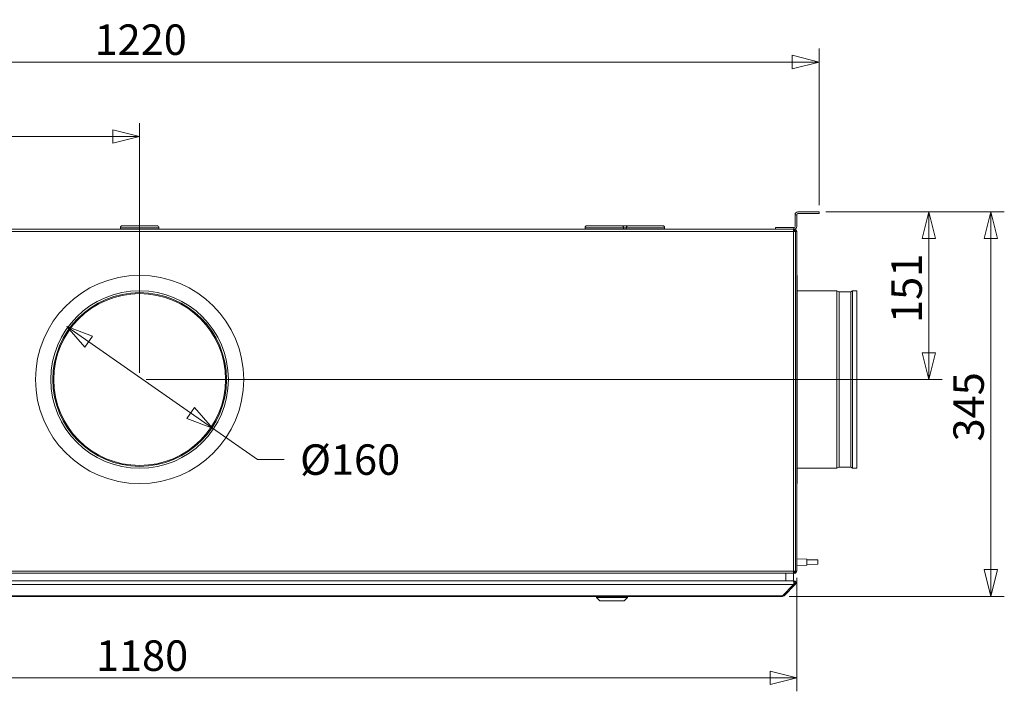
# Model space of a CAD drawing. Units: millimetres. Extents: x 298 to 4804, y 188 to 3343.
# Drawn here: x 2465 to 3349, y 1844 to 2447 of the extents above; entities that cross this region are included whole.
import ezdxf

# ---------------------------------------------------------------- set-up
doc = ezdxf.new("R2010")
doc.units = ezdxf.units.MM
doc.header["$LTSCALE"] = 12
for name, color, linetype, lineweight in [('CF Exhaust H', 7, 'Continuous', 5), ('CF Extract DE', 7, 'Continuous', 5), ('CF Inlet DI', 7, 'Continuous', 5), ('CF Supply S', 7, 'Continuous', 5), ('CF water Surface', 7, 'Continuous', 5)]:
    doc.layers.add(name, color=color, linetype=linetype, lineweight=lineweight)
doc.layers.add('Dimension CF', color=9, linetype='Continuous', lineweight=5, true_color=0x808080)
doc.styles.add('Libre Frankling 9pkt Light', font='LibreFranklin-Light.ttf')
doc.dimstyles.new('AM salgstegninger', dxfattribs={"dimscale": 12, "dimtxt": 2.28, "dimasz": 2, "dimexe": 1, "dimexo": 0.5, "dimgap": 0.5, "dimtad": 1, "dimdec": 0, "dimrnd": 1e-08, "dimtxsty": 'Libre Frankling 9pkt Light', "dimblk": 'Filled-2', "dimcen": 0.09, "dimdle": 6, "dimclrd": 8, "dimclre": 8, "dimclrt": 7, "dimadec": 0, "dimazin": 2, "dimtfac": 1, "dimtdec": 0, "dimtmove": 0, "dimatfit": 3, "dimldrblk": 'Filled-2', "dimfxl": 1, "dimtolj": 1, "dimlwd": 0, "dimlwe": 0, "dimarcsym": 0})

# ---------------------------------------------------------------- blocks, each defined once
blk = doc.blocks.new('Filled-2')
at = {"color": 0}
for p, q in [((0, 0), (-1, 0.25)), ((-1, 0.25), (-1, -0.25)), ((-1, 0), (0, 0)), ((-1, -0.25), (0, 0))]:
    blk.add_line(p, q, dxfattribs=at)
at = {"color": 0, "flags": 128}
blk.add_lwpolyline([(-1, -0.25), (0, 0), (-1, 0.25), (-1, -0.25)], dxfattribs=at)
at = {"color": 0}
blk.add_solid([(-1, -0.25), (0, 0), (-1, 0.25), (-1, -0.25)], dxfattribs=at)
blk = doc.blocks.new('*D33')
at = {"layer": 'Dimension CF', "color": 8, "lineweight": 0, "transparency": 16777216}
for p, q in [((1982.49, 1945.81), (1982.49, 1843.82)), ((3162.49, 1945.81), (3162.49, 1843.82)), ((2006.49, 1855.82), (3138.49, 1855.82))]:
    blk.add_line(p, q, dxfattribs=at)
at = {"layer": 'Dimension CF', "color": 8, "lineweight": 0, "transparency": 16777216, "xscale": 24, "yscale": 24, "zscale": 24, "rotation": 180}
blk.add_blockref('Filled-2', (1982.49, 1855.82), dxfattribs=at)
at = {"layer": 'Dimension CF', "color": 8, "lineweight": 0, "transparency": 16777216, "xscale": 24, "yscale": 24, "zscale": 24}
blk.add_blockref('Filled-2', (3162.49, 1855.82), dxfattribs=at)
at = {"layer": 'Dimension CF', "color": 7, "lineweight": 5, "transparency": 16777216, "insert": (2533.18, 1875.87), "char_height": 27.36, "attachment_point": 4, "style": 'Libre Frankling 9pkt Light'}
blk.add_mtext('\\A1;1180', dxfattribs=at)
blk = doc.blocks.new('*D34')
at = {"layer": 'Dimension CF', "color": 8, "lineweight": 0, "transparency": 16777216}
for p, q in [((3188.49, 2274.31), (3348.85, 2274.31)), ((3336.85, 2250.31), (3336.85, 1953.06)), ((3155.66, 1929.06), (3348.85, 1929.06))]:
    blk.add_line(p, q, dxfattribs=at)
at = {"layer": 'Dimension CF', "color": 8, "lineweight": 0, "transparency": 16777216, "xscale": 24, "yscale": 24, "zscale": 24}
for p, rotation in [((3336.85, 2274.31), 90), ((3336.85, 1929.06), 270)]:
    blk.add_blockref('Filled-2', p, dxfattribs=dict(at, rotation=rotation))
at = {"layer": 'Dimension CF', "color": 7, "lineweight": 5, "transparency": 16777216, "insert": (3316.8, 2068.21), "char_height": 27.36, "attachment_point": 4, "rotation": 90, "style": 'Libre Frankling 9pkt Light'}
blk.add_mtext('\\A1;345', dxfattribs=at)
blk = doc.blocks.new('*D48')
at = {"layer": 'Dimension CF', "color": 8, "lineweight": 0, "transparency": 16777216}
for p, q in [((1962.49, 2280.31), (1962.49, 2420.93)), ((3182.49, 2280.31), (3182.49, 2420.93)), ((1986.49, 2408.93), (3158.49, 2408.93))]:
    blk.add_line(p, q, dxfattribs=at)
at = {"layer": 'Dimension CF', "color": 8, "lineweight": 0, "transparency": 16777216, "xscale": 24, "yscale": 24, "zscale": 24, "rotation": 180}
blk.add_blockref('Filled-2', (1962.49, 2408.93), dxfattribs=at)
at = {"layer": 'Dimension CF', "color": 8, "lineweight": 0, "transparency": 16777216, "xscale": 24, "yscale": 24, "zscale": 24}
blk.add_blockref('Filled-2', (3182.49, 2408.93), dxfattribs=at)
at = {"layer": 'Dimension CF', "color": 7, "lineweight": 5, "transparency": 16777216, "insert": (2532.01, 2428.98), "char_height": 27.36, "attachment_point": 4, "style": 'Libre Frankling 9pkt Light'}
blk.add_mtext('\\A1;1220', dxfattribs=at)
blk = doc.blocks.new('*D49')
at = {"layer": 'CF Inlet DI', "color": 8, "lineweight": 0, "transparency": 16777216}
for p, q in [((2526.8, 2157.76), (2618.18, 2093.86)), ((2637.85, 2080.11), (2678.19, 2051.9)), ((2678.19, 2051.9), (2702.19, 2051.9))]:
    blk.add_line(p, q, dxfattribs=at)
at = {"layer": 'CF Inlet DI', "color": 8, "lineweight": 0, "transparency": 16777216, "xscale": 24, "yscale": 24, "zscale": 24}
for p, rotation in [((2507.13, 2171.51), 145.0365689592809), ((2637.85, 2080.11), 325.0365689592809)]:
    blk.add_blockref('Filled-2', p, dxfattribs=dict(at, rotation=rotation))
at = {"layer": 'CF Inlet DI', "color": 7, "lineweight": 5, "transparency": 16777216, "insert": (2708.19, 2051.9), "char_height": 27.36, "attachment_point": 4, "style": 'Libre Frankling 9pkt Light'}
blk.add_mtext('\\A1; \\fLibre Franklin Light|b0|i0;\\H27.3600;Ø160', dxfattribs=at)
blk = doc.blocks.new('*D50')
at = {"layer": 'CF Inlet DI', "color": 8, "lineweight": 0, "transparency": 16777216}
for p, q in [((1962.49, 2278.81), (1962.49, 2354.13)), ((2572.49, 2129.81), (2572.49, 2354.13)), ((2548.49, 2342.13), (1986.49, 2342.13))]:
    blk.add_line(p, q, dxfattribs=at)
at = {"layer": 'CF Inlet DI', "color": 8, "lineweight": 0, "transparency": 16777216, "xscale": 24, "yscale": 24, "zscale": 24, "rotation": 180}
blk.add_blockref('Filled-2', (1962.49, 2342.13), dxfattribs=at)
at = {"layer": 'CF Inlet DI', "color": 8, "lineweight": 0, "transparency": 16777216, "xscale": 24, "yscale": 24, "zscale": 24}
blk.add_blockref('Filled-2', (2572.49, 2342.13), dxfattribs=at)
at = {"layer": 'CF Inlet DI', "color": 7, "lineweight": 5, "transparency": 16777216, "insert": (2237.09, 2362.18), "char_height": 27.36, "attachment_point": 4, "style": 'Libre Frankling 9pkt Light'}
blk.add_mtext('\\A1;610', dxfattribs=at)
blk = doc.blocks.new('*D51')
at = {"layer": 'CF Inlet DI', "color": 8, "lineweight": 0, "transparency": 16777216}
for p, q in [((3188.49, 2274.31), (3293, 2274.31)), ((3281, 2250.31), (3281, 2147.81)), ((2578.49, 2123.81), (3293, 2123.81))]:
    blk.add_line(p, q, dxfattribs=at)
at = {"layer": 'Defpoints', "color": 0, "transparency": 16777216}
for p in [(3182.49, 2274.31), (2572.49, 2123.81), (3281, 2123.81)]:
    blk.add_point(p, dxfattribs=at)
at = {"layer": 'CF Inlet DI', "color": 8, "lineweight": 0, "transparency": 16777216, "xscale": 24, "yscale": 24, "zscale": 24}
for p, rotation in [((3281, 2274.31), 90), ((3281, 2123.81), 270)]:
    blk.add_blockref('Filled-2', p, dxfattribs=dict(at, rotation=rotation))
at = {"layer": 'CF Inlet DI', "color": 7, "lineweight": 5, "transparency": 16777216, "insert": (3261.14, 2174.59), "char_height": 27.36, "attachment_point": 4, "rotation": 90, "style": 'Libre Frankling 9pkt Light'}
blk.add_mtext('\\A1;151', dxfattribs=at)

msp = doc.modelspace()

# ---------------------------------------------------------------- linework, layer by layer
at = {"layer": 'CF Exhaust H'}
for p, q in [((3182.49, 2274.31), (3163.49, 2274.31)), ((3163.49, 2272.81), (3182.49, 2272.81)), ((3182.49, 2272.81), (3182.49, 2274.31)), ((3160.99, 2271.81), (3162.49, 2271.81)), ((3160.99, 2271.81), (3160.99, 2261.31)), ((3162.49, 2261.31), (3162.49, 2271.81)), ((1985.49, 2258.81), (3159.49, 2258.81)), ((1985.49, 2256.81), (3159.49, 2256.81)), ((3159.99, 2260.31), (3143.49, 2260.31)), ((3143.49, 2258.81), (3143.49, 2260.31)), ((3143.49, 2258.81), (3159.99, 2258.81)), ((3159.49, 2258.81), (3160.35, 2258.81)), ((3159.49, 2258.81), (3159.49, 2256.81)), ((3160.35, 2257.81), (3159.49, 2257.81)), ((3161.49, 2256.81), (3159.49, 2256.81)), ((3159.49, 1951.81), (3159.49, 2256.81)), ((3159.99, 2260.31), (3159.99, 2258.81)), ((3160.49, 2258.81), (3160.35, 2258.81)), ((3160.35, 2257.81), (3160.35, 2258.81)), ((3160.49, 2257.81), (3160.49, 2258.81)), ((3160.63, 2257.8), (3160.77, 2258.79)), ((3161.49, 2256.81), (3161.49, 1951.81)), ((3162.49, 2256.81), (3161.49, 2256.81)), ((3161.49, 2256.81), (3161.49, 1951.81)), ((3162.49, 1951.81), (3162.49, 2256.81)), ((1985.49, 1951.81), (3159.49, 1951.81)), ((3159.49, 1949.81), (1985.49, 1949.81)), ((3152.66, 1949.81), (3152.66, 1943.06)), ((3159.49, 1951.81), (3161.49, 1951.81)), ((3159.49, 1951.81), (3159.49, 1949.81)), ((3159.49, 1950.81), (3160.49, 1950.81)), ((3160.35, 1949.81), (3159.49, 1949.81)), ((3159.66, 1943.06), (3159.66, 1949.81)), ((3160.35, 1950.81), (3160.35, 1949.81)), ((3160.35, 1949.81), (3160.49, 1949.81)), ((3160.49, 1950.81), (3160.49, 1951.81)), ((3160.49, 1950.81), (3160.49, 1949.81)), ((3160.77, 1949.83), (3160.63, 1950.82)), ((3160.99, 1951.81), (3160.99, 1950.94)), ((3161.49, 1951.81), (3162.49, 1951.81)), ((3159.66, 1939.65), (1985.32, 1939.65)), ((1986.03, 1943.06), (3158.96, 1943.06)), ((3152.66, 1943.06), (1992.32, 1943.06)), ((3159.66, 1939.65), (3149.66, 1929.65)), ((3151.08, 1929.65), (3161.08, 1939.65)), ((3152.66, 1943.06), (3159.66, 1943.06)), ((3155.81, 1943.06), (3158.96, 1943.06)), ((3159.66, 1943.06), (3156.52, 1943.06)), ((3159.66, 1943.06), (3159.66, 1943.06)), ((3159.66, 1942.48), (3159.66, 1943.06)), ((3159.66, 1939.65), (3160.37, 1940.36)), ((3159.7, 1939.74), (3160.37, 1940.4)), ((3160.37, 1940.36), (3160.37, 1940.4)), ((3161.08, 1939.65), (3160.37, 1940.36)), ((3161.66, 1941.11), (3161.66, 1941.06)), ((1995.32, 1929.65), (3149.66, 1929.65)), ((3149.66, 1929.06), (1995.32, 1929.06)), ((2982.66, 1928.07), (2982.66, 1929.06)), ((2985.66, 1925.07), (2982.66, 1928.07)), ((3007.66, 1925.07), (3010.66, 1928.07)), ((3010.66, 1928.07), (3010.66, 1929.06)), ((3149.66, 1929.06), (3149.66, 1929.65)), ((3150.37, 1930.36), (3151.08, 1929.65))]:
    msp.add_line(p, q, dxfattribs=at)
for centre, radius, start, end in [((3163.49, 2271.81), 2.5, 90, 180), ((3163.49, 2271.81), 1, 90, 180), ((3159.99, 2261.31), 2.5, 270, 0), ((3159.99, 2261.31), 1, 270, 0), ((3160.49, 2256.81), 1, 81.8699, 90), ((3160.49, 2256.81), 1, 0, 81.8699), ((3160.49, 2256.81), 2, 0, 81.8699), ((3160.49, 1951.81), 1, 270, 278.1301), ((3160.49, 1951.81), 1, 278.1301, 0), ((3160.49, 1951.81), 2, 278.1301, 0), ((3159.66, 1941.06), 1, 314.99622, 80.63328), ((3158.96, 1941.11), 1, 359.13822, 2.60123), ((3159.66, 1941.11), 1, 315.00378, 358.70994), ((3149.66, 1931.06), 2, 270, 315)]:
    msp.add_arc(centre, radius, start, end, dxfattribs=at)
for centre, major_axis, start_param, end_param in [((2996.66, 1928.07), (-14, 0), 0, 3.141593), ((2996.66, 1925.07), (-11, 0), 0.000066, 3.141527)]:
    msp.add_ellipse(centre, major_axis=major_axis, ratio=0.000066, start_param=start_param, end_param=end_param, dxfattribs=at)
for points in [[(3160.77, 2258.79), (3160.68, 2258.8), (3160.59, 2258.81), (3160.49, 2258.81)], [(3160.49, 1949.81), (3160.59, 1949.81), (3160.68, 1949.82), (3160.77, 1949.83)]]:
    msp.add_open_spline(points, degree=3, dxfattribs=at)
for points, knots in [([(3158.96, 1943.06), (3159.33, 1943.06), (3159.69, 1942.61), (3159.85, 1941.94), (3160.02, 1941.28), (3159.97, 1940.45), (3159.75, 1939.86), (3159.73, 1939.79), (3159.7, 1939.72), (3159.66, 1939.65)], [-1.570796, -1.570796, -1.570796, -1.570796, -0.453162, -0.453162, -0.453162, 0.645641, 0.645641, 0.645641, 0.785398, 0.785398, 0.785398, 0.785398]), ([(3159.66, 1943.11), (3160.41, 1943.11), (3161.13, 1942.65), (3161.46, 1941.99), (3161.59, 1941.71), (3161.66, 1941.41), (3161.66, 1941.11)], [-1.570796, -1.570796, -1.570796, -1.570796, -0.453162, -0.453162, -0.453162, 0, 0, 0, 0]), ([(3161.08, 1939.65), (3161.59, 1940.17), (3161.79, 1940.98), (3161.57, 1941.68), (3161.34, 1942.39), (3160.68, 1942.94), (3159.94, 1943.04), (3159.85, 1943.06), (3159.76, 1943.06), (3159.66, 1943.06)], [-0.785398, -0.785398, -0.785398, -0.785398, 0.312687, 0.312687, 0.312687, 1.430486, 1.430486, 1.430486, 1.570796, 1.570796, 1.570796, 1.570796]), ([(3159.95, 1941.09), (3159.96, 1941.3), (3159.94, 1941.52), (3159.91, 1941.72), (3159.89, 1941.84), (3159.87, 1941.94), (3159.84, 1942.05)], [-0.0113464, -0.0113464, -0.0113464, -0.0113464, 0.3126872, 0.3126872, 0.3126872, 0.4888546, 0.4888546, 0.4888546, 0.4888546])]:
    msp.add_open_spline(points, degree=3, knots=knots, dxfattribs=at)
at = {"layer": 'CF Extract DE'}
for p, q in [((3182.49, 2274.31), (3163.49, 2274.31)), ((3163.49, 2272.81), (3182.49, 2272.81)), ((3182.49, 2272.81), (3182.49, 2274.31)), ((3160.99, 2271.81), (3162.49, 2271.81)), ((3160.99, 2271.81), (3160.99, 2261.31)), ((3162.49, 2261.31), (3162.49, 2271.81)), ((1985.49, 2258.81), (3159.49, 2258.81)), ((1985.49, 2256.81), (3159.49, 2256.81)), ((2555.24, 2260.11), (2589.74, 2260.11)), ((2555.24, 2260.11), (2555.24, 2258.81)), ((2556.94, 2261.81), (2588.04, 2261.81)), ((2589.74, 2260.11), (2589.74, 2258.81)), ((2972.44, 2260.11), (3006.94, 2260.11)), ((2972.44, 2260.11), (2972.44, 2258.81)), ((2974.14, 2261.81), (3005.24, 2261.81)), ((3005.24, 2261.81), (3011.07, 2261.81)), ((3006.94, 2260.11), (3006.94, 2258.81)), ((3006.94, 2260.11), (3009.37, 2260.11)), ((3009.37, 2260.11), (3043.87, 2260.11)), ((3009.37, 2260.11), (3009.37, 2258.81)), ((3011.07, 2261.81), (3042.17, 2261.81)), ((3043.87, 2260.11), (3043.87, 2258.81)), ((3159.99, 2260.31), (3143.49, 2260.31)), ((3143.49, 2258.81), (3143.49, 2260.31)), ((3143.49, 2258.81), (3159.99, 2258.81)), ((3159.49, 2258.81), (3160.35, 2258.81)), ((3159.49, 2258.81), (3159.49, 2256.81)), ((3160.49, 2257.81), (3159.49, 2257.81)), ((3160.35, 2257.81), (3159.49, 2257.81)), ((3161.49, 2256.81), (3159.49, 2256.81)), ((3159.49, 1951.81), (3159.49, 2256.81)), ((3159.99, 2260.31), (3159.99, 2258.81)), ((3160.49, 2258.81), (3160.35, 2258.81)), ((3160.35, 2257.81), (3160.35, 2258.81)), ((3160.49, 2257.81), (3160.49, 2258.81)), ((3160.49, 2257.81), (3160.49, 2256.81)), ((3160.63, 2257.8), (3160.77, 2258.79)), ((3161.49, 2256.81), (3161.49, 1951.81)), ((3162.49, 2256.81), (3161.49, 2256.81)), ((3161.49, 2256.81), (3161.49, 1951.81)), ((3162.49, 1951.81), (3162.49, 2256.81)), ((3162.49, 2217.31), (3162.99, 2217.31)), ((3162.99, 2030.31), (3162.99, 2217.31)), ((3162.99, 2203.31), (3198.47, 2203.31)), ((3198.47, 2044.31), (3198.47, 2203.31)), ((3200.47, 2202.67), (3198.47, 2203.31)), ((3200.47, 2044.95), (3200.47, 2202.67)), ((3200.47, 2202.67), (3211.19, 2202.67)), ((3211.19, 2202.67), (3212.47, 2203.57)), ((3211.19, 2044.95), (3211.19, 2202.67)), ((3212.47, 2044.06), (3212.47, 2203.57)), ((3212.47, 2203.57), (3216.49, 2203.57)), ((3216.49, 2044.06), (3216.49, 2203.57)), ((3162.99, 2044.31), (3198.47, 2044.31)), ((3200.47, 2044.95), (3198.47, 2044.31)), ((3200.47, 2044.95), (3211.19, 2044.95)), ((3211.19, 2044.95), (3212.47, 2044.06)), ((3212.47, 2044.06), (3216.49, 2044.06)), ((3162.49, 2030.31), (3162.99, 2030.31)), ((3171.49, 1962.46), (3162.49, 1962.78)), ((3171.49, 1957.16), (3162.49, 1956.85)), ((3171.49, 1957.16), (3171.49, 1962.46)), ((3181.49, 1961.74), (3171.49, 1961.91)), ((3181.49, 1957.89), (3171.49, 1957.71)), ((3181.49, 1957.89), (3181.49, 1961.74)), ((1985.49, 1951.81), (3159.49, 1951.81)), ((3159.49, 1949.81), (1985.49, 1949.81)), ((3152.66, 1949.81), (3152.66, 1943.06)), ((3159.49, 1951.81), (3161.49, 1951.81)), ((3159.49, 1951.81), (3159.49, 1949.81)), ((3159.49, 1950.81), (3160.49, 1950.81)), ((3160.35, 1949.81), (3159.49, 1949.81)), ((3159.66, 1943.06), (3159.66, 1949.81)), ((3160.35, 1950.81), (3160.35, 1949.81)), ((3160.35, 1949.81), (3160.49, 1949.81)), ((3160.49, 1950.81), (3160.49, 1951.81)), ((3160.49, 1950.81), (3160.49, 1949.81)), ((3160.77, 1949.83), (3160.63, 1950.82)), ((3160.99, 1951.81), (3160.99, 1950.94)), ((3161.49, 1951.81), (3162.49, 1951.81)), ((3159.66, 1939.65), (1985.32, 1939.65)), ((1986.03, 1943.06), (3158.96, 1943.06)), ((3152.66, 1943.06), (1992.32, 1943.06)), ((3159.66, 1939.65), (3149.66, 1929.65)), ((3151.08, 1929.65), (3161.08, 1939.65)), ((3152.66, 1943.06), (3159.66, 1943.06)), ((3155.81, 1943.06), (3158.96, 1943.06)), ((3159.66, 1943.06), (3156.52, 1943.06)), ((3159.66, 1943.06), (3159.66, 1943.06)), ((3159.66, 1942.48), (3159.66, 1943.06)), ((3159.66, 1939.65), (3160.37, 1940.36)), ((3159.7, 1939.74), (3160.37, 1940.4)), ((3160.37, 1940.36), (3160.37, 1940.4)), ((3161.08, 1939.65), (3160.37, 1940.36)), ((3161.66, 1941.11), (3161.66, 1941.06)), ((1995.32, 1929.65), (3149.66, 1929.65)), ((3149.66, 1929.06), (1995.32, 1929.06)), ((2982.66, 1928.07), (2982.66, 1929.06)), ((2985.66, 1925.07), (2982.66, 1928.07)), ((3007.66, 1925.07), (3010.66, 1928.07)), ((3010.66, 1928.07), (3010.66, 1929.06)), ((3149.66, 1929.06), (3149.66, 1929.65)), ((3150.37, 1930.36), (3151.08, 1929.65))]:
    msp.add_line(p, q, dxfattribs=at)
for centre, radius, start, end in [((3163.49, 2271.81), 2.5, 90, 180), ((3163.49, 2271.81), 1, 90, 180), ((2556.94, 2260.11), 1.7, 90, 180), ((2588.04, 2260.11), 1.7, 0, 90), ((2974.14, 2260.11), 1.7, 90, 180), ((3005.24, 2260.11), 1.7, 0, 90), ((3011.07, 2260.11), 1.7, 90, 180), ((3042.17, 2260.11), 1.7, 0, 90), ((3159.99, 2261.31), 2.5, 270, 0), ((3159.99, 2261.31), 1, 270, 0), ((3160.49, 2256.81), 1, 81.8699, 90), ((3160.49, 2256.81), 1, 0, 81.8699), ((3160.49, 2256.81), 2, 0, 81.8699), ((3160.49, 1951.81), 1, 270, 278.1301), ((3160.49, 1951.81), 1, 278.1301, 0), ((3160.49, 1951.81), 2, 278.1301, 0), ((3159.66, 1941.06), 1, 314.99622, 80.63328), ((3158.96, 1941.11), 1, 359.13822, 2.60123), ((3159.66, 1941.11), 1, 315.00378, 358.70994), ((3149.66, 1931.06), 2, 270, 315)]:
    msp.add_arc(centre, radius, start, end, dxfattribs=at)
for centre, major_axis, start_param, end_param in [((2996.66, 1928.07), (-14, 0), 0, 3.141593), ((2996.66, 1925.07), (-11, 0), 0.000066, 3.141527)]:
    msp.add_ellipse(centre, major_axis=major_axis, ratio=0.000066, start_param=start_param, end_param=end_param, dxfattribs=at)
for points in [[(3160.77, 2258.79), (3160.68, 2258.8), (3160.59, 2258.81), (3160.49, 2258.81)], [(3160.49, 1949.81), (3160.59, 1949.81), (3160.68, 1949.82), (3160.77, 1949.83)]]:
    msp.add_open_spline(points, degree=3, dxfattribs=at)
for points, knots in [([(3158.96, 1943.06), (3159.33, 1943.06), (3159.69, 1942.61), (3159.85, 1941.94), (3160.02, 1941.28), (3159.97, 1940.45), (3159.75, 1939.86), (3159.73, 1939.79), (3159.7, 1939.72), (3159.66, 1939.65)], [-1.570796, -1.570796, -1.570796, -1.570796, -0.453162, -0.453162, -0.453162, 0.645641, 0.645641, 0.645641, 0.785398, 0.785398, 0.785398, 0.785398]), ([(3159.66, 1943.11), (3160.41, 1943.11), (3161.13, 1942.65), (3161.46, 1941.99), (3161.59, 1941.71), (3161.66, 1941.41), (3161.66, 1941.11)], [-1.570796, -1.570796, -1.570796, -1.570796, -0.453162, -0.453162, -0.453162, 0, 0, 0, 0]), ([(3161.08, 1939.65), (3161.59, 1940.17), (3161.79, 1940.98), (3161.57, 1941.68), (3161.34, 1942.39), (3160.68, 1942.94), (3159.94, 1943.04), (3159.85, 1943.06), (3159.76, 1943.06), (3159.66, 1943.06)], [-0.785398, -0.785398, -0.785398, -0.785398, 0.312687, 0.312687, 0.312687, 1.430486, 1.430486, 1.430486, 1.570796, 1.570796, 1.570796, 1.570796]), ([(3159.95, 1941.09), (3159.96, 1941.3), (3159.94, 1941.52), (3159.91, 1941.72), (3159.89, 1941.84), (3159.87, 1941.94), (3159.84, 1942.05)], [-0.0113464, -0.0113464, -0.0113464, -0.0113464, 0.3126872, 0.3126872, 0.3126872, 0.4888546, 0.4888546, 0.4888546, 0.4888546])]:
    msp.add_open_spline(points, degree=3, knots=knots, dxfattribs=at)
at = {"layer": 'CF Inlet DI'}
for p, q in [((3182.49, 2274.31), (3163.49, 2274.31)), ((3163.49, 2272.81), (3182.49, 2272.81)), ((3182.49, 2272.81), (3182.49, 2274.31)), ((3160.99, 2271.81), (3162.49, 2271.81)), ((3160.99, 2271.81), (3160.99, 2261.31)), ((3162.49, 2261.31), (3162.49, 2271.81)), ((1985.49, 2258.81), (3159.49, 2258.81)), ((1985.49, 2256.81), (3159.49, 2256.81)), ((2555.24, 2260.11), (2589.74, 2260.11)), ((2555.24, 2260.11), (2555.24, 2258.81)), ((2556.94, 2261.81), (2588.04, 2261.81)), ((2589.74, 2260.11), (2589.74, 2258.81)), ((2972.44, 2260.11), (3006.94, 2260.11)), ((2972.44, 2260.11), (2972.44, 2258.81)), ((2974.14, 2261.81), (3005.24, 2261.81)), ((3005.24, 2261.81), (3011.07, 2261.81)), ((3006.94, 2260.11), (3006.94, 2258.81)), ((3006.94, 2260.11), (3009.37, 2260.11)), ((3009.37, 2260.11), (3043.87, 2260.11)), ((3009.37, 2260.11), (3009.37, 2258.81)), ((3011.07, 2261.81), (3042.17, 2261.81)), ((3043.87, 2260.11), (3043.87, 2258.81)), ((3159.99, 2260.31), (3143.49, 2260.31)), ((3143.49, 2258.81), (3143.49, 2260.31)), ((3143.49, 2258.81), (3159.99, 2258.81)), ((3159.49, 2258.81), (3160.35, 2258.81)), ((3159.49, 2258.81), (3159.49, 2256.81)), ((3160.49, 2257.81), (3159.49, 2257.81)), ((3160.35, 2257.81), (3159.49, 2257.81)), ((3161.49, 2256.81), (3159.49, 2256.81)), ((3159.49, 1951.81), (3159.49, 2256.81)), ((3159.99, 2260.31), (3159.99, 2258.81)), ((3160.49, 2258.81), (3160.35, 2258.81)), ((3160.35, 2257.81), (3160.35, 2258.81)), ((3160.49, 2257.81), (3160.49, 2258.81)), ((3160.49, 2257.81), (3160.49, 2256.81)), ((3160.63, 2257.8), (3160.77, 2258.79)), ((3161.49, 2256.81), (3161.49, 1951.81)), ((3162.49, 2256.81), (3161.49, 2256.81)), ((3161.49, 2256.81), (3161.49, 1951.81)), ((3162.49, 1951.81), (3162.49, 2256.81)), ((1985.49, 1951.81), (3159.49, 1951.81)), ((3159.49, 1949.81), (1985.49, 1949.81)), ((3152.66, 1949.81), (3152.66, 1943.06)), ((3159.49, 1951.81), (3161.49, 1951.81)), ((3159.49, 1951.81), (3159.49, 1949.81)), ((3159.49, 1950.81), (3160.49, 1950.81)), ((3160.35, 1949.81), (3159.49, 1949.81)), ((3159.66, 1943.06), (3159.66, 1949.81)), ((3160.35, 1950.81), (3160.35, 1949.81)), ((3160.35, 1949.81), (3160.49, 1949.81)), ((3160.49, 1950.81), (3160.49, 1951.81)), ((3160.49, 1950.81), (3160.49, 1949.81)), ((3160.77, 1949.83), (3160.63, 1950.82)), ((3160.99, 1951.81), (3160.99, 1950.94)), ((3161.49, 1951.81), (3162.49, 1951.81)), ((3159.66, 1939.65), (1985.32, 1939.65)), ((1986.03, 1943.06), (3158.96, 1943.06)), ((3152.66, 1943.06), (1992.32, 1943.06)), ((3159.66, 1939.65), (3149.66, 1929.65)), ((3151.08, 1929.65), (3161.08, 1939.65)), ((3152.66, 1943.06), (3159.66, 1943.06)), ((3155.81, 1943.06), (3158.96, 1943.06)), ((3159.66, 1943.06), (3156.52, 1943.06)), ((3159.66, 1943.06), (3159.66, 1943.06)), ((3159.66, 1942.48), (3159.66, 1943.06)), ((3159.66, 1939.65), (3160.37, 1940.36)), ((3159.7, 1939.74), (3160.37, 1940.4)), ((3160.37, 1940.36), (3160.37, 1940.4)), ((3161.08, 1939.65), (3160.37, 1940.36)), ((3161.66, 1941.11), (3161.66, 1941.06)), ((1995.32, 1929.65), (3149.66, 1929.65)), ((3149.66, 1929.06), (1995.32, 1929.06)), ((2982.66, 1928.07), (2982.66, 1929.06)), ((2985.66, 1925.07), (2982.66, 1928.07)), ((3007.66, 1925.07), (3010.66, 1928.07)), ((3010.66, 1928.07), (3010.66, 1929.06)), ((3149.66, 1929.06), (3149.66, 1929.65)), ((3150.37, 1930.36), (3151.08, 1929.65))]:
    msp.add_line(p, q, dxfattribs=at)
for radius in [93.5, 79.75, 78, 77.16]:
    msp.add_circle((2572.49, 2123.81), radius, dxfattribs=at)
for centre, radius, start, end in [((3163.49, 2271.81), 2.5, 90, 180), ((3163.49, 2271.81), 1, 90, 180), ((2556.94, 2260.11), 1.7, 90, 180), ((2588.04, 2260.11), 1.7, 0, 90), ((2974.14, 2260.11), 1.7, 90, 180), ((3005.24, 2260.11), 1.7, 0, 90), ((3011.07, 2260.11), 1.7, 90, 180), ((3042.17, 2260.11), 1.7, 0, 90), ((3159.99, 2261.31), 2.5, 270, 0), ((3159.99, 2261.31), 1, 270, 0), ((3160.49, 2256.81), 1, 81.8699, 90), ((3160.49, 2256.81), 1, 0, 81.8699), ((3160.49, 2256.81), 2, 0, 81.8699), ((3160.49, 1951.81), 1, 270, 278.1301), ((3160.49, 1951.81), 1, 278.1301, 0), ((3160.49, 1951.81), 2, 278.1301, 0), ((3159.66, 1941.06), 1, 314.99622, 80.63328), ((3158.96, 1941.11), 1, 359.13822, 2.60123), ((3159.66, 1941.11), 1, 315.00378, 358.70994), ((3149.66, 1931.06), 2, 270, 315)]:
    msp.add_arc(centre, radius, start, end, dxfattribs=at)
for centre, major_axis, start_param, end_param in [((2996.66, 1928.07), (-14, 0), 0, 3.141593), ((2996.66, 1925.07), (-11, 0), 0.000066, 3.141527)]:
    msp.add_ellipse(centre, major_axis=major_axis, ratio=0.000066, start_param=start_param, end_param=end_param, dxfattribs=at)
for points in [[(3160.77, 2258.79), (3160.68, 2258.8), (3160.59, 2258.81), (3160.49, 2258.81)], [(3160.49, 1949.81), (3160.59, 1949.81), (3160.68, 1949.82), (3160.77, 1949.83)]]:
    msp.add_open_spline(points, degree=3, dxfattribs=at)
for points, knots in [([(3158.96, 1943.06), (3159.33, 1943.06), (3159.69, 1942.61), (3159.85, 1941.94), (3160.02, 1941.28), (3159.97, 1940.45), (3159.75, 1939.86), (3159.73, 1939.79), (3159.7, 1939.72), (3159.66, 1939.65)], [-1.570796, -1.570796, -1.570796, -1.570796, -0.453162, -0.453162, -0.453162, 0.645641, 0.645641, 0.645641, 0.785398, 0.785398, 0.785398, 0.785398]), ([(3159.66, 1943.11), (3160.41, 1943.11), (3161.13, 1942.65), (3161.46, 1941.99), (3161.59, 1941.71), (3161.66, 1941.41), (3161.66, 1941.11)], [-1.570796, -1.570796, -1.570796, -1.570796, -0.453162, -0.453162, -0.453162, 0, 0, 0, 0]), ([(3161.08, 1939.65), (3161.59, 1940.17), (3161.79, 1940.98), (3161.57, 1941.68), (3161.34, 1942.39), (3160.68, 1942.94), (3159.94, 1943.04), (3159.85, 1943.06), (3159.76, 1943.06), (3159.66, 1943.06)], [-0.785398, -0.785398, -0.785398, -0.785398, 0.312687, 0.312687, 0.312687, 1.430486, 1.430486, 1.430486, 1.570796, 1.570796, 1.570796, 1.570796]), ([(3159.95, 1941.09), (3159.96, 1941.3), (3159.94, 1941.52), (3159.91, 1941.72), (3159.89, 1941.84), (3159.87, 1941.94), (3159.84, 1942.05)], [-0.0113464, -0.0113464, -0.0113464, -0.0113464, 0.3126872, 0.3126872, 0.3126872, 0.4888546, 0.4888546, 0.4888546, 0.4888546])]:
    msp.add_open_spline(points, degree=3, knots=knots, dxfattribs=at)
at = {"layer": 'CF Supply S'}
for p, q in [((3182.49, 2274.31), (3163.49, 2274.31)), ((3163.49, 2272.81), (3182.49, 2272.81)), ((3182.49, 2272.81), (3182.49, 2274.31)), ((3160.99, 2271.81), (3162.49, 2271.81)), ((3160.99, 2271.81), (3160.99, 2261.31)), ((3162.49, 2261.31), (3162.49, 2271.81)), ((1985.49, 2258.81), (3159.49, 2258.81)), ((1985.49, 2256.81), (3159.49, 2256.81)), ((2555.24, 2260.11), (2589.74, 2260.11)), ((2555.24, 2260.11), (2555.24, 2258.81)), ((2556.94, 2261.81), (2588.04, 2261.81)), ((2589.74, 2260.11), (2589.74, 2258.81)), ((2972.44, 2260.11), (3006.94, 2260.11)), ((2972.44, 2260.11), (2972.44, 2258.81)), ((2974.14, 2261.81), (3005.24, 2261.81)), ((3005.24, 2261.81), (3011.07, 2261.81)), ((3006.94, 2260.11), (3006.94, 2258.81)), ((3006.94, 2260.11), (3009.37, 2260.11)), ((3009.37, 2260.11), (3043.87, 2260.11)), ((3009.37, 2260.11), (3009.37, 2258.81)), ((3011.07, 2261.81), (3042.17, 2261.81)), ((3043.87, 2260.11), (3043.87, 2258.81)), ((3159.99, 2260.31), (3143.49, 2260.31)), ((3143.49, 2258.81), (3143.49, 2260.31)), ((3143.49, 2258.81), (3159.99, 2258.81)), ((3159.49, 2258.81), (3160.35, 2258.81)), ((3159.49, 2258.81), (3159.49, 2256.81)), ((3160.49, 2257.81), (3159.49, 2257.81)), ((3160.35, 2257.81), (3159.49, 2257.81)), ((3161.49, 2256.81), (3159.49, 2256.81)), ((3159.49, 1951.81), (3159.49, 2256.81)), ((3159.99, 2260.31), (3159.99, 2258.81)), ((3160.49, 2258.81), (3160.35, 2258.81)), ((3160.35, 2257.81), (3160.35, 2258.81)), ((3160.49, 2257.81), (3160.49, 2258.81)), ((3160.49, 2257.81), (3160.49, 2256.81)), ((3160.63, 2257.8), (3160.77, 2258.79)), ((3161.49, 2256.81), (3161.49, 1951.81)), ((3162.49, 2256.81), (3161.49, 2256.81)), ((3161.49, 2256.81), (3161.49, 1951.81)), ((3162.49, 1951.81), (3162.49, 2256.81)), ((1985.49, 1951.81), (3159.49, 1951.81)), ((3159.49, 1949.81), (1985.49, 1949.81)), ((3152.66, 1949.81), (3152.66, 1943.06)), ((3159.49, 1951.81), (3161.49, 1951.81)), ((3159.49, 1951.81), (3159.49, 1949.81)), ((3159.49, 1950.81), (3160.49, 1950.81)), ((3160.35, 1949.81), (3159.49, 1949.81)), ((3159.66, 1943.06), (3159.66, 1949.81)), ((3160.35, 1950.81), (3160.35, 1949.81)), ((3160.35, 1949.81), (3160.49, 1949.81)), ((3160.49, 1950.81), (3160.49, 1951.81)), ((3160.49, 1950.81), (3160.49, 1949.81)), ((3160.77, 1949.83), (3160.63, 1950.82)), ((3160.99, 1951.81), (3160.99, 1950.94)), ((3161.49, 1951.81), (3162.49, 1951.81)), ((3159.66, 1939.65), (1985.32, 1939.65)), ((1986.03, 1943.06), (3158.96, 1943.06)), ((3152.66, 1943.06), (1992.32, 1943.06)), ((3159.66, 1939.65), (3149.66, 1929.65)), ((3151.08, 1929.65), (3161.08, 1939.65)), ((3152.66, 1943.06), (3159.66, 1943.06)), ((3155.81, 1943.06), (3158.96, 1943.06)), ((3159.66, 1943.06), (3156.52, 1943.06)), ((3159.66, 1943.06), (3159.66, 1943.06)), ((3159.66, 1942.48), (3159.66, 1943.06)), ((3159.66, 1939.65), (3160.37, 1940.36)), ((3159.7, 1939.74), (3160.37, 1940.4)), ((3160.37, 1940.36), (3160.37, 1940.4)), ((3161.08, 1939.65), (3160.37, 1940.36)), ((3161.66, 1941.11), (3161.66, 1941.06)), ((1995.32, 1929.65), (3149.66, 1929.65)), ((3149.66, 1929.06), (1995.32, 1929.06)), ((2982.66, 1928.07), (2982.66, 1929.06)), ((2985.66, 1925.07), (2982.66, 1928.07)), ((3007.66, 1925.07), (3010.66, 1928.07)), ((3010.66, 1928.07), (3010.66, 1929.06)), ((3149.66, 1929.06), (3149.66, 1929.65)), ((3150.37, 1930.36), (3151.08, 1929.65))]:
    msp.add_line(p, q, dxfattribs=at)
for centre, radius, start, end in [((3163.49, 2271.81), 2.5, 90, 180), ((3163.49, 2271.81), 1, 90, 180), ((2556.94, 2260.11), 1.7, 90, 180), ((2588.04, 2260.11), 1.7, 0, 90), ((2974.14, 2260.11), 1.7, 90, 180), ((3005.24, 2260.11), 1.7, 0, 90), ((3011.07, 2260.11), 1.7, 90, 180), ((3042.17, 2260.11), 1.7, 0, 90), ((3159.99, 2261.31), 2.5, 270, 0), ((3159.99, 2261.31), 1, 270, 0), ((3160.49, 2256.81), 1, 81.8699, 90), ((3160.49, 2256.81), 1, 0, 81.8699), ((3160.49, 2256.81), 2, 0, 81.8699), ((3160.49, 1951.81), 1, 270, 278.1301), ((3160.49, 1951.81), 1, 278.1301, 0), ((3160.49, 1951.81), 2, 278.1301, 0), ((3159.66, 1941.06), 1, 314.99622, 80.63328), ((3158.96, 1941.11), 1, 359.13822, 2.60123), ((3159.66, 1941.11), 1, 315.00378, 358.70994), ((3149.66, 1931.06), 2, 270, 315)]:
    msp.add_arc(centre, radius, start, end, dxfattribs=at)
for centre, major_axis, start_param, end_param in [((2996.66, 1928.07), (-14, 0), 0, 3.141593), ((2996.66, 1925.07), (-11, 0), 0.000066, 3.141527)]:
    msp.add_ellipse(centre, major_axis=major_axis, ratio=0.000066, start_param=start_param, end_param=end_param, dxfattribs=at)
for points in [[(3160.77, 2258.79), (3160.68, 2258.8), (3160.59, 2258.81), (3160.49, 2258.81)], [(3160.49, 1949.81), (3160.59, 1949.81), (3160.68, 1949.82), (3160.77, 1949.83)]]:
    msp.add_open_spline(points, degree=3, dxfattribs=at)
for points, knots in [([(3158.96, 1943.06), (3159.33, 1943.06), (3159.69, 1942.61), (3159.85, 1941.94), (3160.02, 1941.28), (3159.97, 1940.45), (3159.75, 1939.86), (3159.73, 1939.79), (3159.7, 1939.72), (3159.66, 1939.65)], [-1.570796, -1.570796, -1.570796, -1.570796, -0.453162, -0.453162, -0.453162, 0.645641, 0.645641, 0.645641, 0.785398, 0.785398, 0.785398, 0.785398]), ([(3159.66, 1943.11), (3160.41, 1943.11), (3161.13, 1942.65), (3161.46, 1941.99), (3161.59, 1941.71), (3161.66, 1941.41), (3161.66, 1941.11)], [-1.570796, -1.570796, -1.570796, -1.570796, -0.453162, -0.453162, -0.453162, 0, 0, 0, 0]), ([(3161.08, 1939.65), (3161.59, 1940.17), (3161.79, 1940.98), (3161.57, 1941.68), (3161.34, 1942.39), (3160.68, 1942.94), (3159.94, 1943.04), (3159.85, 1943.06), (3159.76, 1943.06), (3159.66, 1943.06)], [-0.785398, -0.785398, -0.785398, -0.785398, 0.312687, 0.312687, 0.312687, 1.430486, 1.430486, 1.430486, 1.570796, 1.570796, 1.570796, 1.570796]), ([(3159.95, 1941.09), (3159.96, 1941.3), (3159.94, 1941.52), (3159.91, 1941.72), (3159.89, 1941.84), (3159.87, 1941.94), (3159.84, 1942.05)], [-0.0113464, -0.0113464, -0.0113464, -0.0113464, 0.3126872, 0.3126872, 0.3126872, 0.4888546, 0.4888546, 0.4888546, 0.4888546])]:
    msp.add_open_spline(points, degree=3, knots=knots, dxfattribs=at)
at = {"layer": 'CF water Surface'}
for p, q in [((3182.49, 2274.31), (3163.49, 2274.31)), ((3163.49, 2272.81), (3182.49, 2272.81)), ((3182.49, 2272.81), (3182.49, 2274.31)), ((3160.99, 2271.81), (3162.49, 2271.81)), ((3160.99, 2271.81), (3160.99, 2261.31)), ((3162.49, 2261.31), (3162.49, 2271.81)), ((1985.49, 2258.81), (3159.49, 2258.81)), ((1985.49, 2256.81), (3159.49, 2256.81)), ((2555.24, 2260.11), (2589.74, 2260.11)), ((2555.24, 2260.11), (2555.24, 2258.81)), ((2556.94, 2261.81), (2588.04, 2261.81)), ((2589.74, 2260.11), (2589.74, 2258.81)), ((2972.44, 2260.11), (3006.94, 2260.11)), ((2972.44, 2260.11), (2972.44, 2258.81)), ((2974.14, 2261.81), (3005.24, 2261.81)), ((3005.24, 2261.81), (3011.07, 2261.81)), ((3006.94, 2260.11), (3006.94, 2258.81)), ((3006.94, 2260.11), (3009.37, 2260.11)), ((3009.37, 2260.11), (3043.87, 2260.11)), ((3009.37, 2260.11), (3009.37, 2258.81)), ((3011.07, 2261.81), (3042.17, 2261.81)), ((3043.87, 2260.11), (3043.87, 2258.81)), ((3159.99, 2260.31), (3143.49, 2260.31)), ((3143.49, 2258.81), (3143.49, 2260.31)), ((3143.49, 2258.81), (3159.99, 2258.81)), ((3159.49, 2258.81), (3160.35, 2258.81)), ((3159.49, 2258.81), (3159.49, 2256.81)), ((3160.49, 2257.81), (3159.49, 2257.81)), ((3160.35, 2257.81), (3159.49, 2257.81)), ((3161.49, 2256.81), (3159.49, 2256.81)), ((3159.49, 1951.81), (3159.49, 2256.81)), ((3159.99, 2260.31), (3159.99, 2258.81)), ((3160.49, 2258.81), (3160.35, 2258.81)), ((3160.35, 2257.81), (3160.35, 2258.81)), ((3160.49, 2257.81), (3160.49, 2258.81)), ((3160.49, 2257.81), (3160.49, 2256.81)), ((3160.63, 2257.8), (3160.77, 2258.79)), ((3161.49, 2256.81), (3161.49, 1951.81)), ((3162.49, 2256.81), (3161.49, 2256.81)), ((3161.49, 2256.81), (3161.49, 1951.81)), ((3162.49, 1951.81), (3162.49, 2256.81)), ((1985.49, 1951.81), (3159.49, 1951.81)), ((3159.49, 1949.81), (1985.49, 1949.81)), ((3152.66, 1949.81), (3152.66, 1943.06)), ((3159.49, 1951.81), (3161.49, 1951.81)), ((3159.49, 1951.81), (3159.49, 1949.81)), ((3159.49, 1950.81), (3160.49, 1950.81)), ((3160.35, 1949.81), (3159.49, 1949.81)), ((3159.66, 1943.06), (3159.66, 1949.81)), ((3160.35, 1950.81), (3160.35, 1949.81)), ((3160.35, 1949.81), (3160.49, 1949.81)), ((3160.49, 1950.81), (3160.49, 1951.81)), ((3160.49, 1950.81), (3160.49, 1949.81)), ((3160.77, 1949.83), (3160.63, 1950.82)), ((3160.99, 1951.81), (3160.99, 1950.94)), ((3161.49, 1951.81), (3162.49, 1951.81)), ((3159.66, 1939.65), (1985.32, 1939.65)), ((1986.03, 1943.06), (3158.96, 1943.06)), ((3152.66, 1943.06), (1992.32, 1943.06)), ((3159.66, 1939.65), (3149.66, 1929.65)), ((3151.08, 1929.65), (3161.08, 1939.65)), ((3152.66, 1943.06), (3159.66, 1943.06)), ((3155.81, 1943.06), (3158.96, 1943.06)), ((3159.66, 1943.06), (3156.52, 1943.06)), ((3159.66, 1943.06), (3159.66, 1943.06)), ((3159.66, 1942.48), (3159.66, 1943.06)), ((3159.66, 1939.65), (3160.37, 1940.36)), ((3159.7, 1939.74), (3160.37, 1940.4)), ((3160.37, 1940.36), (3160.37, 1940.4)), ((3161.08, 1939.65), (3160.37, 1940.36)), ((3161.66, 1941.11), (3161.66, 1941.06)), ((1995.32, 1929.65), (3149.66, 1929.65)), ((3149.66, 1929.06), (1995.32, 1929.06)), ((2982.66, 1928.07), (2982.66, 1929.06)), ((2985.66, 1925.07), (2982.66, 1928.07)), ((3007.66, 1925.07), (3010.66, 1928.07)), ((3010.66, 1928.07), (3010.66, 1929.06)), ((3149.66, 1929.06), (3149.66, 1929.65)), ((3150.37, 1930.36), (3151.08, 1929.65))]:
    msp.add_line(p, q, dxfattribs=at)
for centre, radius, start, end in [((3163.49, 2271.81), 2.5, 90, 180), ((3163.49, 2271.81), 1, 90, 180), ((2556.94, 2260.11), 1.7, 90, 180), ((2588.04, 2260.11), 1.7, 0, 90), ((2974.14, 2260.11), 1.7, 90, 180), ((3005.24, 2260.11), 1.7, 0, 90), ((3011.07, 2260.11), 1.7, 90, 180), ((3042.17, 2260.11), 1.7, 0, 90), ((3159.99, 2261.31), 2.5, 270, 0), ((3159.99, 2261.31), 1, 270, 0), ((3160.49, 2256.81), 1, 81.8699, 90), ((3160.49, 2256.81), 1, 0, 81.8699), ((3160.49, 2256.81), 2, 0, 81.8699), ((3160.49, 1951.81), 1, 270, 278.1301), ((3160.49, 1951.81), 1, 278.1301, 0), ((3160.49, 1951.81), 2, 278.1301, 0), ((3159.66, 1941.06), 1, 314.99622, 80.63328), ((3158.96, 1941.11), 1, 359.13822, 2.60123), ((3159.66, 1941.11), 1, 315.00378, 358.70994), ((3149.66, 1931.06), 2, 270, 315)]:
    msp.add_arc(centre, radius, start, end, dxfattribs=at)
for centre, major_axis, start_param, end_param in [((2996.66, 1928.07), (-14, 0), 0, 3.141593), ((2996.66, 1925.07), (-11, 0), 0.000066, 3.141527)]:
    msp.add_ellipse(centre, major_axis=major_axis, ratio=0.000066, start_param=start_param, end_param=end_param, dxfattribs=at)
for points in [[(3160.77, 2258.79), (3160.68, 2258.8), (3160.59, 2258.81), (3160.49, 2258.81)], [(3160.49, 1949.81), (3160.59, 1949.81), (3160.68, 1949.82), (3160.77, 1949.83)]]:
    msp.add_open_spline(points, degree=3, dxfattribs=at)
for points, knots in [([(3158.96, 1943.06), (3159.33, 1943.06), (3159.69, 1942.61), (3159.85, 1941.94), (3160.02, 1941.28), (3159.97, 1940.45), (3159.75, 1939.86), (3159.73, 1939.79), (3159.7, 1939.72), (3159.66, 1939.65)], [-1.570796, -1.570796, -1.570796, -1.570796, -0.453162, -0.453162, -0.453162, 0.645641, 0.645641, 0.645641, 0.785398, 0.785398, 0.785398, 0.785398]), ([(3159.66, 1943.11), (3160.41, 1943.11), (3161.13, 1942.65), (3161.46, 1941.99), (3161.59, 1941.71), (3161.66, 1941.41), (3161.66, 1941.11)], [-1.570796, -1.570796, -1.570796, -1.570796, -0.453162, -0.453162, -0.453162, 0, 0, 0, 0]), ([(3161.08, 1939.65), (3161.59, 1940.17), (3161.79, 1940.98), (3161.57, 1941.68), (3161.34, 1942.39), (3160.68, 1942.94), (3159.94, 1943.04), (3159.85, 1943.06), (3159.76, 1943.06), (3159.66, 1943.06)], [-0.785398, -0.785398, -0.785398, -0.785398, 0.312687, 0.312687, 0.312687, 1.430486, 1.430486, 1.430486, 1.570796, 1.570796, 1.570796, 1.570796]), ([(3159.95, 1941.09), (3159.96, 1941.3), (3159.94, 1941.52), (3159.91, 1941.72), (3159.89, 1941.84), (3159.87, 1941.94), (3159.84, 1942.05)], [-0.0113464, -0.0113464, -0.0113464, -0.0113464, 0.3126872, 0.3126872, 0.3126872, 0.4888546, 0.4888546, 0.4888546, 0.4888546])]:
    msp.add_open_spline(points, degree=3, knots=knots, dxfattribs=at)

# ---------------------------------------------------------------- dimensions: what is measured, and where the dimension line sits
at = {"layer": 'CF Inlet DI', "color": 8, "lineweight": 5, "true_color": 0x808080}
for base, p1, p2, angle, override, picture, middle in [((1962.49, 2342.13), (2572.49, 2123.81), (1962.49, 2272.81), 180, {"dimgap": 0.5, "dimdec": 0, "dimtol": 0, "dimlim": 0, "dimtp": 0, "dimtm": 0, "dimtdec": 0, "dimtofl": 0, "dimatfit": 1}, '*D50', (2267.49, 2342.13)), ((3281, 2123.81086177), (3182.49049653, 2274.31086178), (2572.49049653, 2123.81086177), 90, {"dimtofl": 0, "dimatfit": 1}, '*D51', (3281, 2201.52833595))]:
    dim = msp.add_linear_dim(base=base, p1=p1, p2=p2, angle=angle, dimstyle='AM salgstegninger', override=override, dxfattribs=at)
    dim.commit()
    dim.dimension.update_dxf_attribs({"geometry": picture, "text_midpoint": middle, "dimtype": 160})
dim = msp.add_diameter_dim_2p(p1=(2507.13, 2171.51), p2=(2637.85, 2080.11), text=' \\fLibre Franklin Light|b0|i0;\\H27.3600;Ø160', dimstyle='AM salgstegninger', override={"dimgap": 0.5, "dimtad": 0, "dimtih": 1, "dimtoh": 1, "dimdec": 0, "dimlfac": 1, "dimtol": 0, "dimlim": 0, "dimtp": 0, "dimtm": 0, "dimtdec": 0, "dimatfit": 2}, dxfattribs=at)
dim.commit()
dim.dimension.update_dxf_attribs({"geometry": '*D49', "text_midpoint": (2757.2, 2051.9), "dimtype": 163})
at = {"layer": 'Dimension CF', "color": 8, "lineweight": 5, "true_color": 0x808080}
for base, p1, p2, angle, picture, middle in [((3182.49, 2408.93), (1962.49, 2274.31), (3182.49, 2274.31), 180, '*D48', (2572.37, 2408.93)), ((3336.85, 1929.06), (3182.49, 2274.31), (3149.66, 1929.06), 90, '*D34', (3336.85, 2101.69)), ((3162.49, 1855.82), (1982.49, 1951.81), (3162.49, 1951.81), 180, '*D33', (2572.49, 1855.82))]:
    dim = msp.add_linear_dim(base=base, p1=p1, p2=p2, angle=angle, dimstyle='AM salgstegninger', override={"dimgap": 0.5, "dimdec": 0, "dimtol": 0, "dimlim": 0, "dimtp": 0, "dimtm": 0, "dimtdec": 0, "dimtofl": 0, "dimatfit": 1}, dxfattribs=at)
    dim.commit()
    dim.dimension.update_dxf_attribs({"geometry": picture, "text_midpoint": middle, "dimtype": 160})

doc.saveas('drawing.dxf')
